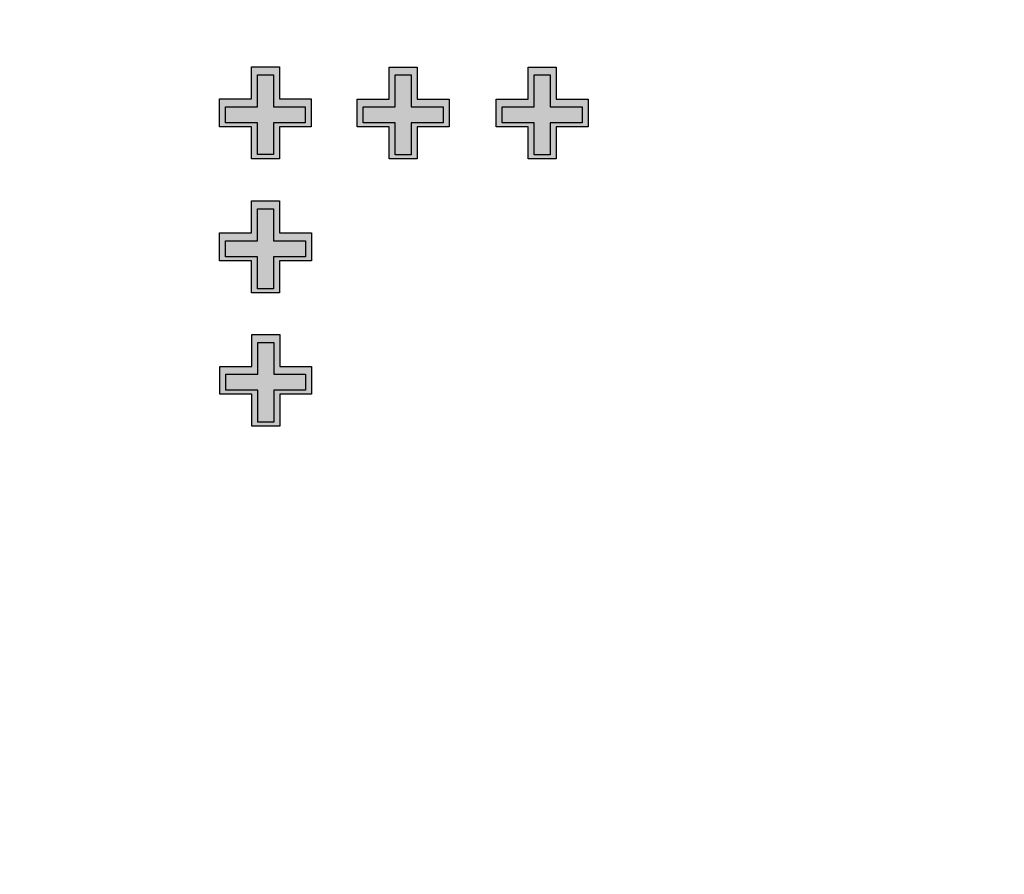
# Model space of a CAD drawing. Extents: x 123 to 642, y 86 to 197.
# Drawn here: x 376 to 381, y 164 to 168 of the extents above; entities that cross this region are included whole.
import ezdxf

# ---------------------------------------------------------------- set-up
doc = ezdxf.new("R2010")
doc.units = 13
doc.header["$MEASUREMENT"] = 0
for name, color, linetype in [('Control', 5, 'CONTINUOUS'), ('Flow 3', 3, 'CONTINUOUS'), ('Flow 4', 1, 'CONTINUOUS')]:
    doc.layers.add(name, color=color, linetype=linetype)

msp = doc.modelspace()

# ---------------------------------------------------------------- hatches: boundary and pattern name
at = {"layer": 'Control', "lineweight": 0}
h = msp.add_hatch(color=256, dxfattribs=at)
h.dxf.hatch_style = 1
edge = h.paths.add_edge_path()
edge.add_arc((370.9556000004583, 137.4350939780554), 51, 0, 360)
edge = h.paths.add_edge_path(flags=17)
edge.add_arc((370.9556000004583, 137.4350939780554), 50, 0, 360)
h = msp.add_hatch(color=256, dxfattribs=at)
h.dxf.hatch_style = 1
h.paths.add_polyline_path([(362.4240380198484, 172.3789533740676), (362.4618432838485, 172.1749744231751), (362.6891650268993, 172.3225988892113)], flags=16)
h.paths.add_polyline_path([(362.5623317296814, 172.6477353918874), (362.4448291893209, 172.4767681343954), (362.7099561955907, 172.4204136490318)], flags=16)
h.paths.add_polyline_path([(362.8501777380324, 172.7400045598202), (362.6461987869446, 172.7021992956933), (362.7938232528539, 172.4748775528376)], flags=16)
h.paths.add_polyline_path([(362.947992497716, 172.7192133904846), (362.8916380125376, 172.4540863835021), (363.1189597555885, 172.6017108495383)], flags=16)
h.paths.add_polyline_path([(362.9461019160898, 172.3702193266294), (363.211228923014, 172.3138648419684), (363.1734236591408, 172.5178437926656)], flags=16)
h.paths.add_polyline_path([(362.9253107473984, 172.2724045668089), (363.0729352133078, 172.0450828239532), (363.1904377543226, 172.2160500821479)], flags=16)
h.paths.add_polyline_path([(362.7436289304516, 172.2387318323386), (362.5163071874007, 172.0911073663024), (362.6872744451464, 171.9736048255513)], flags=16)
h.paths.add_polyline_path([(362.9890681560446, 171.9906189201473), (362.8414436901352, 172.217940663003), (362.7850892056111, 171.9528136567231)], flags=16)
h.paths.add_polyline_path([(351.7693129636061, 164.4560045907934), (351.731507699606, 164.2520256399008), (351.5041859565551, 164.399650105937)], flags=16)
h.paths.add_polyline_path([(351.631019253773, 164.7247866086133), (351.7485217941337, 164.5538193511211), (351.4833947878637, 164.4974648657576)], flags=16)
h.paths.add_polyline_path([(351.3431732454221, 164.817055776546), (351.54715219651, 164.7792505124192), (351.3995277306005, 164.5519287695635)], flags=16)
h.paths.add_polyline_path([(351.2453584857385, 164.7962646072105), (351.3017129709169, 164.5311376002279), (351.0743912278659, 164.6787620662641)], flags=16)
h.paths.add_polyline_path([(351.2472490673647, 164.4472705433552), (350.9821220604405, 164.3909160586942), (351.0199273243138, 164.5948950093914)], flags=16)
h.paths.add_polyline_path([(351.2680402360561, 164.3494557835348), (351.1204157701467, 164.1221340406791), (351.0029132291319, 164.2931012988737)], flags=16)
h.paths.add_polyline_path([(351.4497220530029, 164.3157830490644), (351.6770437960538, 164.1681585830283), (351.5060765383081, 164.0506560422772)], flags=16)
h.paths.add_polyline_path([(351.2042828274099, 164.0676701368732), (351.3519072933193, 164.2949918797289), (351.4082617778434, 164.0298648734488)], flags=16)
h.paths.add_polyline_path([(351.5907843349423, 172.3789533740677), (351.5529790709422, 172.1749744231752), (351.3256573278913, 172.3225988892114)], flags=16)
h.paths.add_polyline_path([(351.4524906251092, 172.6477353918876), (351.5699931654699, 172.4767681343955), (351.3048661591999, 172.4204136490319)], flags=16)
h.paths.add_polyline_path([(351.1646446167583, 172.7400045598203), (351.3686235678462, 172.7021992956934), (351.2209991019367, 172.4748775528377)], flags=16)
h.paths.add_polyline_path([(351.0668298570747, 172.7192133904847), (351.1231843422531, 172.4540863835022), (350.8958625992021, 172.6017108495384)], flags=16)
h.paths.add_polyline_path([(351.0687204387009, 172.3702193266296), (350.8035934317767, 172.3138648419685), (350.84139869565, 172.5178437926658)], flags=16)
h.paths.add_polyline_path([(351.0895116073923, 172.272404566809), (350.9418871414829, 172.0450828239533), (350.8243846004681, 172.216050082148)], flags=16)
h.paths.add_polyline_path([(351.2711934243391, 172.2387318323387), (351.49851516739, 172.0911073663025), (351.3275479096443, 171.9736048255515)], flags=16)
h.paths.add_polyline_path([(351.0257541987461, 171.9906189201475), (351.1733786646555, 172.2179406630031), (351.2297331491797, 171.9528136567232)], flags=16)
h.paths.add_polyline_path([(377.3777610738495, 171.8043542132773), (377.3399558098494, 171.6003752623848), (377.1126340667985, 171.747999728421)], flags=16)
h.paths.add_polyline_path([(377.2394673640164, 172.0731362310973), (377.356969904377, 171.9021689736051), (377.0918428981071, 171.8458144882416)], flags=16)
h.paths.add_polyline_path([(376.9516213556655, 172.16540539903), (377.1556003067533, 172.1276001349031), (377.0079758408439, 171.9002783920475)], flags=16)
h.paths.add_polyline_path([(376.8538065959818, 172.1446142296944), (376.9101610811603, 171.8794872227119), (376.6828393381093, 172.0271116887481)], flags=16)
h.paths.add_polyline_path([(376.855697177608, 171.7956201658392), (376.5905701706838, 171.7392656811782), (376.6283754345571, 171.9432446318754)], flags=16)
h.paths.add_polyline_path([(376.8764883462994, 171.6978054060187), (376.72886388039, 171.470483663163), (376.6113613393752, 171.6414509213577)], flags=16)
h.paths.add_polyline_path([(377.0581701632462, 171.6641326715484), (377.2854919062971, 171.5165082055122), (377.1145246485514, 171.3990056647612)], flags=16)
h.paths.add_polyline_path([(376.8127309376532, 171.4160197593572), (376.9603554035626, 171.6433415022128), (377.0167098880868, 171.3782144959328)], flags=16)
edge = h.paths.add_edge_path()
edge.add_line((385.3697894107491, 168.4620718988631), (385.3697894107491, 168.3820718988632))
edge.add_line((385.3697894107491, 168.3820718988632), (384.956244927221, 168.3820718988632))
edge.add_arc((384.956244927221, 168.5820718988631), 0.2, 225.0000000000092, 270, ccw=False)
edge.add_line((384.8148235709837, 168.4406505426258), (384.539520978275, 168.7159531353343))
edge.add_arc((384.5253788426513, 168.7018109997106), 0.02, 45.00000000000916, 90.00011143191487)
edge.add_line((384.5253788037542, 168.7218109997106), (379.4915007431707, 168.7218012095532))
edge.add_arc((379.4915007042737, 168.7418012095532), 0.02, 217.5952103868636, 270.0001114319149, ccw=False)
edge.add_line((379.4756538913661, 168.7295996309392), (377.3741615025248, 171.4589150553019))
edge.add_arc((376.9841656222032, 171.7718099471302), 0.5, -27.261838022646202, 321.2598210206272, ccw=False)
edge.add_line((377.4286268822279, 171.5427811534442), (379.4756588555249, 168.829755077112))
edge.add_arc((379.4916241518711, 168.8418012097934), 0.02, 217.0352773802552, 270.0001114319149)
edge.add_line((379.4916241907682, 168.8218012097936), (384.4678053225972, 168.8218108877387))
edge.add_arc((384.4678053614942, 168.8018108877389), 0.02, 45.00000000000921, 90.00011143191489, ccw=False)
edge.add_line((384.481947497118, 168.8159530233626), (384.7772499778548, 168.5206505426258))
edge.add_arc((384.9186713340921, 168.6620718988632), 0.2, 225.0000000000092, 270)
edge.add_line((384.9186713340921, 168.4620718988631), (385.3697894107491, 168.4620718988631))
h.paths.add_polyline_path([(385.5512763600718, 167.7662081252379), (385.5912763600719, 167.7662081252379), (385.5912763600719, 167.846208125238), (385.6712763600718, 167.846208125238), (385.6712763600718, 167.8862081252379), (385.5912763600719, 167.8862081252379), (385.5912763600719, 167.966208125238), (385.5512763600718, 167.966208125238), (385.5512763600718, 167.8862081252379), (385.4712763600719, 167.8862081252379), (385.4712763600719, 167.846208125238), (385.5512763600718, 167.846208125238)])
h.paths.add_polyline_path([(385.8962694012183, 167.8466645574991), (385.8962694012183, 167.766664557499), (385.9362694012183, 167.766664557499), (385.9362694012183, 167.8466645574991), (386.0162694012182, 167.8466645574991), (386.0162694012182, 167.886664557499), (385.9362694012183, 167.886664557499), (385.9362694012183, 167.9666645574991), (385.8962694012183, 167.9666645574991), (385.8962694012183, 167.886664557499), (385.8162694012183, 167.886664557499), (385.8162694012183, 167.8466645574991)])
h.paths.add_polyline_path([(386.2443156420621, 167.766664557499), (386.2843156420621, 167.766664557499), (386.2843156420621, 167.8466645574991), (386.3643156420621, 167.8466645574991), (386.3643156420621, 167.886664557499), (386.2843156420621, 167.886664557499), (386.2843156420621, 167.9666645574991), (386.2443156420621, 167.9666645574991), (386.2443156420621, 167.886664557499), (386.1643156420621, 167.886664557499), (386.1643156420621, 167.8466645574991), (386.2443156420621, 167.8466645574991)])
h.paths.add_polyline_path([(385.5512763600718, 168.8112795485638), (385.5912763600719, 168.8112795485638), (385.5912763600719, 168.8912795485639), (385.6712763600718, 168.8912795485639), (385.6712763600718, 168.9312795485638), (385.5912763600719, 168.9312795485638), (385.5912763600719, 169.0112795485639), (385.5512763600718, 169.0112795485639), (385.5512763600718, 168.9312795485638), (385.4712763600719, 168.9312795485638), (385.4712763600719, 168.8912795485639), (385.5512763600718, 168.8912795485639)])
h.paths.add_polyline_path([(385.8962694012183, 168.891735980825), (385.8962694012183, 168.8117359808249), (385.9362694012183, 168.8117359808249), (385.9362694012183, 168.891735980825), (386.0162694012182, 168.891735980825), (386.0162694012182, 168.9317359808249), (385.9362694012183, 168.9317359808249), (385.9362694012183, 169.011735980825), (385.8962694012183, 169.011735980825), (385.8962694012183, 168.9317359808249), (385.8162694012183, 168.9317359808249), (385.8162694012183, 168.891735980825)])
h.paths.add_polyline_path([(386.2443156420621, 168.8117359808249), (386.2843156420621, 168.8117359808249), (386.2843156420621, 168.891735980825), (386.3643156420621, 168.891735980825), (386.3643156420621, 168.9317359808249), (386.2843156420621, 168.9317359808249), (386.2843156420621, 169.011735980825), (386.2443156420621, 169.011735980825), (386.2443156420621, 168.9317359808249), (386.1643156420621, 168.9317359808249), (386.1643156420621, 168.891735980825), (386.2443156420621, 168.891735980825)])
h.paths.add_polyline_path([(376.9171486544452, 167.7849749860725), (376.9971486544453, 167.7849749860725), (376.9971486544453, 167.6249749860725), (377.1571486544452, 167.6249749860725), (377.1571486544452, 167.5449749860725), (376.9971486544453, 167.5449749860725), (376.9971486544453, 167.3849749860725), (376.9171486544452, 167.3849749860725), (376.9171486544452, 167.5449749860725), (376.7571486544452, 167.5449749860725), (376.7571486544452, 167.6249749860725), (376.9171486544452, 167.6249749860725)])
h.paths.add_polyline_path([(376.9173376811253, 166.9531989941794), (376.9173376811253, 167.1131989941794), (376.9973376811254, 167.1131989941794), (376.9973376811254, 166.9531989941794), (377.1573376811253, 166.9531989941794), (377.1573376811253, 166.8731989941794), (376.9973376811254, 166.8731989941794), (376.9973376811254, 166.7131989941794), (376.9173376811253, 166.7131989941794), (376.9173376811253, 166.8731989941794), (376.7573376811254, 166.8731989941794), (376.7573376811254, 166.9531989941794)])
h.paths.add_polyline_path([(376.918681384362, 166.4443096044348), (376.998681384362, 166.4443096044348), (376.998681384362, 166.2843096044349), (377.158681384362, 166.2843096044349), (377.158681384362, 166.2043096044348), (376.998681384362, 166.2043096044348), (376.998681384362, 166.0443096044349), (376.918681384362, 166.0443096044349), (376.918681384362, 166.2043096044348), (376.758681384362, 166.2043096044348), (376.758681384362, 166.2843096044349), (376.918681384362, 166.2843096044349)])
h.paths.add_polyline_path([(377.6071347367381, 167.6240621215505), (377.6071347367381, 167.7840621215504), (377.687134736738, 167.7840621215504), (377.687134736738, 167.6240621215505), (377.847134736738, 167.6240621215505), (377.847134736738, 167.5440621215504), (377.687134736738, 167.5440621215504), (377.687134736738, 167.3840621215504), (377.6071347367381, 167.3840621215504), (377.6071347367381, 167.5440621215504), (377.447134736738, 167.5440621215504), (377.447134736738, 167.6240621215505)])
h.paths.add_polyline_path([(378.3032272184258, 167.7840621215504), (378.3832272184258, 167.7840621215504), (378.3832272184258, 167.6240621215505), (378.5432272184257, 167.6240621215505), (378.5432272184257, 167.5440621215504), (378.3832272184258, 167.5440621215504), (378.3832272184258, 167.3840621215504), (378.3032272184258, 167.3840621215504), (378.3032272184258, 167.5440621215504), (378.1432272184257, 167.5440621215504), (378.1432272184257, 167.6240621215505), (378.3032272184258, 167.6240621215505)])
h.paths.add_polyline_path([(356.2173961029896, 167.7858878505947), (356.2973961029896, 167.7858878505947), (356.2973961029896, 167.6258878505948), (356.4573961029896, 167.6258878505948), (356.4573961029896, 167.5458878505947), (356.2973961029896, 167.5458878505947), (356.2973961029896, 167.3858878505947), (356.2173961029896, 167.3858878505947), (356.2173961029896, 167.5458878505947), (356.0573961029896, 167.5458878505947), (356.0573961029896, 167.6258878505948), (356.2173961029896, 167.6258878505948)])
h.paths.add_polyline_path([(356.2175851296697, 166.9541118587016), (356.2175851296697, 167.1141118587016), (356.2975851296698, 167.1141118587016), (356.2975851296698, 166.9541118587016), (356.4575851296697, 166.9541118587016), (356.4575851296697, 166.8741118587016), (356.2975851296698, 166.8741118587016), (356.2975851296698, 166.7141118587016), (356.2175851296697, 166.7141118587016), (356.2175851296697, 166.8741118587016), (356.0575851296697, 166.8741118587016), (356.0575851296697, 166.9541118587016)])
h.paths.add_polyline_path([(356.2189288329064, 166.4452224689569), (356.2989288329064, 166.4452224689569), (356.2989288329064, 166.285222468957), (356.4589288329064, 166.285222468957), (356.4589288329064, 166.2052224689569), (356.2989288329064, 166.2052224689569), (356.2989288329064, 166.045222468957), (356.2189288329064, 166.045222468957), (356.2189288329064, 166.2052224689569), (356.0589288329064, 166.2052224689569), (356.0589288329064, 166.285222468957), (356.2189288329064, 166.285222468957)])
h.paths.add_polyline_path([(356.9073821852825, 167.6249749860725), (356.9073821852825, 167.7849749860725), (356.9873821852824, 167.7849749860725), (356.9873821852824, 167.6249749860725), (357.1473821852824, 167.6249749860725), (357.1473821852824, 167.5449749860725), (356.9873821852824, 167.5449749860725), (356.9873821852824, 167.3849749860725), (356.9073821852825, 167.3849749860725), (356.9073821852825, 167.5449749860725), (356.7473821852824, 167.5449749860725), (356.7473821852824, 167.6249749860725)])
h.paths.add_polyline_path([(357.6034746669702, 167.7849749860725), (357.6834746669701, 167.7849749860725), (357.6834746669701, 167.6249749860725), (357.8434746669701, 167.6249749860725), (357.8434746669701, 167.5449749860725), (357.6834746669701, 167.5449749860725), (357.6834746669701, 167.3849749860725), (357.6034746669702, 167.3849749860725), (357.6034746669702, 167.5449749860725), (357.4434746669701, 167.5449749860725), (357.4434746669701, 167.6249749860725), (357.6034746669702, 167.6249749860725)])
h.paths.add_polyline_path([(376.9171486544452, 168.9877486852709), (376.9971486544453, 168.9877486852709), (376.9971486544453, 169.1477486852708), (377.1571486544452, 169.1477486852708), (377.1571486544452, 169.2277486852709), (376.9971486544453, 169.2277486852709), (376.9971486544453, 169.3877486852709), (376.9171486544452, 169.3877486852709), (376.9171486544452, 169.2277486852709), (376.7571486544452, 169.2277486852709), (376.7571486544452, 169.1477486852708), (376.9171486544452, 169.1477486852708)], flags=17)
h.paths.add_polyline_path([(376.9173376811253, 169.819524677164), (376.9173376811253, 169.659524677164), (376.9973376811254, 169.659524677164), (376.9973376811254, 169.819524677164), (377.1573376811253, 169.819524677164), (377.1573376811253, 169.899524677164), (376.9973376811254, 169.899524677164), (376.9973376811254, 170.059524677164), (376.9173376811253, 170.059524677164), (376.9173376811253, 169.899524677164), (376.7573376811254, 169.899524677164), (376.7573376811254, 169.819524677164)], flags=17)
h.paths.add_polyline_path([(376.918681384362, 170.3284140669087), (376.998681384362, 170.3284140669087), (376.998681384362, 170.4884140669086), (377.158681384362, 170.4884140669086), (377.158681384362, 170.5684140669087), (376.998681384362, 170.5684140669087), (376.998681384362, 170.7284140669086), (376.918681384362, 170.7284140669086), (376.918681384362, 170.5684140669087), (376.758681384362, 170.5684140669087), (376.758681384362, 170.4884140669086), (376.918681384362, 170.4884140669086)], flags=17)
h.paths.add_polyline_path([(377.6071347367381, 169.148661549793), (377.6071347367381, 168.9886615497931), (377.687134736738, 168.9886615497931), (377.687134736738, 169.148661549793), (377.847134736738, 169.148661549793), (377.847134736738, 169.2286615497931), (377.687134736738, 169.2286615497931), (377.687134736738, 169.3886615497931), (377.6071347367381, 169.3886615497931), (377.6071347367381, 169.2286615497931), (377.447134736738, 169.2286615497931), (377.447134736738, 169.148661549793)], flags=17)
h.paths.add_polyline_path([(378.3032272184258, 168.9886615497931), (378.3832272184258, 168.9886615497931), (378.3832272184258, 169.148661549793), (378.5432272184257, 169.148661549793), (378.5432272184257, 169.2286615497931), (378.3832272184258, 169.2286615497931), (378.3832272184258, 169.3886615497931), (378.3032272184258, 169.3886615497931), (378.3032272184258, 169.2286615497931), (378.1432272184257, 169.2286615497931), (378.1432272184257, 169.148661549793), (378.3032272184258, 169.148661549793)], flags=17)
edge = h.paths.add_edge_path()
edge.add_line((358.9488476080384, 168.4120718313953), (358.507426251801, 168.4120718313953))
edge.add_line((358.507426251801, 168.4120718313953), (358.4074262518011, 168.4120718313953))
edge.add_line((358.4074262518011, 168.4120718313953), (358.4074262518011, 168.5120718313953))
edge.add_line((358.4074262518011, 168.5120718313953), (358.9074262518011, 168.5120718313953))
edge.add_line((358.9074262518011, 168.5120718313953), (362.4281861417622, 172.0328317213564))
edge.add_arc((362.8176334714946, 172.3464091079203), 0.4999999999999974, -129.68083196017818, 218.8405174194266, ccw=False)
edge.add_line((362.4983782801505, 171.9616025035074), (358.9488476080384, 168.4120718313953))
edge = h.paths.add_edge_path()
edge.add_line((355.8073961029896, 168.3520718313953), (355.2659747467522, 168.3520718313953))
edge.add_line((355.2659747467522, 168.3520718313953), (351.7095732886903, 164.7956703733334))
edge.add_arc((351.3757175119599, 164.4234603246462), 0.5000000000000152, 48.10931384043062, 396.6187739596345)
edge.add_line((351.7770285462783, 164.7217042746842), (355.3073961029896, 168.2520718313954))
edge.add_line((355.3073961029896, 168.2520718313954), (355.8073961029896, 168.2520718313954))
edge.add_line((355.8073961029896, 168.2520718313954), (355.8073961029896, 168.3520718313953))
edge = h.paths.add_edge_path()
edge.add_line((355.0659747467523, 168.4120718313953), (355.5073961029897, 168.4120718313953))
edge.add_line((355.5073961029897, 168.4120718313953), (355.6073961029896, 168.4120718313953))
edge.add_line((355.6073961029896, 168.4120718313953), (355.6073961029896, 168.5120718313953))
edge.add_line((355.6073961029896, 168.5120718313953), (355.1073961029896, 168.5120718313953))
edge.add_line((355.1073961029896, 168.5120718313953), (351.5866362130284, 172.0328317213565))
edge.add_arc((351.1971888832961, 172.3464091079204), 0.4999999999999974, 321.1594825805731, 669.6808319601782)
edge.add_line((351.5164440746402, 171.9616025035075), (355.0659747467523, 168.4120718313953))
h.paths.add_polyline_path([(356.2173961029896, 168.9868358338537), (356.2973961029896, 168.9868358338537), (356.2973961029896, 169.1468358338537), (356.4573961029896, 169.1468358338537), (356.4573961029896, 169.2268358338537), (356.2973961029896, 169.2268358338537), (356.2973961029896, 169.3868358338537), (356.2173961029896, 169.3868358338537), (356.2173961029896, 169.2268358338537), (356.0573961029896, 169.2268358338537), (356.0573961029896, 169.1468358338537), (356.2173961029896, 169.1468358338537)])
h.paths.add_polyline_path([(356.2175851296697, 169.8186118257468), (356.2175851296697, 169.6586118257468), (356.2975851296698, 169.6586118257468), (356.2975851296698, 169.8186118257468), (356.4575851296697, 169.8186118257468), (356.4575851296697, 169.8986118257468), (356.2975851296698, 169.8986118257468), (356.2975851296698, 170.0586118257468), (356.2175851296697, 170.0586118257468), (356.2175851296697, 169.8986118257468), (356.0575851296697, 169.8986118257468), (356.0575851296697, 169.8186118257468)])
h.paths.add_polyline_path([(356.2189288329064, 170.3275012154914), (356.2989288329064, 170.3275012154914), (356.2989288329064, 170.4875012154914), (356.4589288329064, 170.4875012154914), (356.4589288329064, 170.5675012154914), (356.2989288329064, 170.5675012154914), (356.2989288329064, 170.7275012154915), (356.2189288329064, 170.7275012154915), (356.2189288329064, 170.5675012154914), (356.0589288329064, 170.5675012154914), (356.0589288329064, 170.4875012154914), (356.2189288329064, 170.4875012154914)])
h.paths.add_polyline_path([(356.9073821852825, 169.1477486983759), (356.9073821852825, 168.9877486983758), (356.9873821852824, 168.9877486983758), (356.9873821852824, 169.1477486983759), (357.1473821852824, 169.1477486983759), (357.1473821852824, 169.2277486983758), (356.9873821852824, 169.2277486983758), (356.9873821852824, 169.3877486983759), (356.9073821852825, 169.3877486983759), (356.9073821852825, 169.2277486983758), (356.7473821852824, 169.2277486983758), (356.7473821852824, 169.1477486983759)])
h.paths.add_polyline_path([(357.6034746669702, 168.9877486983758), (357.6834746669701, 168.9877486983758), (357.6834746669701, 169.1477486983759), (357.8434746669701, 169.1477486983759), (357.8434746669701, 169.2277486983758), (357.6834746669701, 169.2277486983758), (357.6834746669701, 169.3877486983759), (357.6034746669702, 169.3877486983759), (357.6034746669702, 169.2277486983758), (357.4434746669701, 169.2277486983758), (357.4434746669701, 169.1477486983759), (357.6034746669702, 169.1477486983759)])
at = {"layer": 'Flow 3', "lineweight": 0}
h = msp.add_hatch(color=256, dxfattribs=at)
h.dxf.hatch_style = 1
h.paths.add_polyline_path([(356.0481099613773, 162.8333148547656), (356.0103046973773, 163.0372938056581), (355.7829829543264, 162.8896693396219)], flags=16)
h.paths.add_polyline_path([(355.9098162515443, 162.5645328369458), (356.0273187919049, 162.7355000944378), (355.762191785635, 162.7918545798015)], flags=16)
h.paths.add_polyline_path([(355.6219702431933, 162.472263669013), (355.8259491942812, 162.5100689331399), (355.6783247283718, 162.7373906759956)], flags=16)
h.paths.add_polyline_path([(355.5241554835097, 162.4930548383486), (355.5805099686881, 162.7581818453311), (355.3531882256372, 162.610557379295)], flags=16)
h.paths.add_polyline_path([(355.5260460651359, 162.8420489022038), (355.2609190582117, 162.8984033868649), (355.298724322085, 162.6944244361677)], flags=16)
h.paths.add_polyline_path([(355.5468372338273, 162.9398636620243), (355.3992127679179, 163.16718540488), (355.2817102269031, 162.9962181466854)], flags=16)
h.paths.add_polyline_path([(355.7285190507741, 162.9735363964946), (355.955840793825, 163.1211608625308), (355.7848735360793, 163.2386634032819)], flags=16)
h.paths.add_polyline_path([(355.4830798251811, 163.2216493086859), (355.6307042910905, 162.9943275658302), (355.6870587756147, 163.2594545721101)], flags=16)
h.paths.add_polyline_path([(355.8481099613774, 173.9603568129417), (355.8103046973773, 173.7563778620491), (355.5829829543264, 173.9040023280853)], flags=16)
h.paths.add_polyline_path([(355.7098162515443, 174.2291388307616), (355.827318791905, 174.0581715732694), (355.562191785635, 174.0018170879059)], flags=16)
h.paths.add_polyline_path([(355.4219702431934, 174.3214079986943), (355.6259491942812, 174.2836027345675), (355.4783247283718, 174.0562809917118)], flags=16)
h.paths.add_polyline_path([(355.3241554835098, 174.3006168293588), (355.3805099686882, 174.0354898223762), (355.1531882256372, 174.1831142884124)], flags=16)
h.paths.add_polyline_path([(355.326046065136, 173.9516227655035), (355.0609190582118, 173.8952682808425), (355.0987243220851, 174.0992472315397)], flags=16)
h.paths.add_polyline_path([(355.3468372338274, 173.8338080056831), (355.199212767918, 173.6064862628274), (355.0817102269032, 173.7774535210219)], flags=16)
h.paths.add_polyline_path([(355.5285190507742, 173.8001352712128), (355.7558407938251, 173.6525108051766), (355.5848735360794, 173.5350082644254)], flags=16)
h.paths.add_polyline_path([(355.2830798251812, 173.5520223590215), (355.4307042910906, 173.7793441018772), (355.4870587756147, 173.5142170955971)], flags=16)
edge = h.paths.add_edge_path()
edge.add_line((355.4073960505875, 168.3868358338536), (355.5073961029896, 168.3868358338536))
edge.add_line((355.5073961029896, 168.3868358338536), (355.5073961029896, 173.4106168739509))
edge.add_arc((355.4545145097312, 173.9078125467945), 0.4999999999999896, 276.071138771159, 624.5926046169873)
edge.add_line((355.4073961029895, 173.4100376420974), (355.4073960505875, 168.3868358338536))
edge = h.paths.add_edge_path()
edge.add_line((355.6073961029896, 168.3868358338536), (355.7073961029895, 168.3868358338536))
edge.add_line((355.7073961029895, 168.3868358338536), (355.7073961029895, 163.3630547937565))
edge.add_arc((355.6545145097311, 162.8658591209129), 0.4999999999999896, -264.5926046169873, 83.92886122884101, ccw=False)
edge.add_line((355.6073961029895, 163.3636340256099), (355.6073961029896, 168.3868358338536))
h.paths.add_polyline_path([(378.2732272184259, 167.6635901264672), (378.2732272184259, 167.8235901264671), (378.4132272184258, 167.8235901264671), (378.4132272184258, 167.6635901264672), (378.5732272184258, 167.6635901264672), (378.5732272184258, 167.5235901264672), (378.4132272184258, 167.5235901264672), (378.4132272184258, 167.3635901264671), (378.2732272184259, 167.3635901264671), (378.2732272184259, 167.5235901264672), (378.1132272184258, 167.5235901264672), (378.1132272184258, 167.6635901264672)])
h.paths.add_polyline_path([(377.5771347367381, 167.6635901264672), (377.5771347367381, 167.8235901264671), (377.7171347367381, 167.8235901264671), (377.7171347367381, 167.6635901264672), (377.8771347367381, 167.6635901264672), (377.8771347367381, 167.5235901264672), (377.7171347367381, 167.5235901264672), (377.7171347367381, 167.3635901264671), (377.5771347367381, 167.3635901264671), (377.5771347367381, 167.5235901264672), (377.417134736738, 167.5235901264672), (377.417134736738, 167.6635901264672)])
h.paths.add_polyline_path([(376.888681384362, 166.3238376093516), (376.888681384362, 166.4838376093516), (377.028681384362, 166.4838376093516), (377.028681384362, 166.3238376093516), (377.188681384362, 166.3238376093516), (377.188681384362, 166.1838376093516), (377.028681384362, 166.1838376093516), (377.028681384362, 166.0238376093515), (376.888681384362, 166.0238376093515), (376.888681384362, 166.1838376093516), (376.7286813843621, 166.1838376093516), (376.7286813843621, 166.3238376093516)])
h.paths.add_polyline_path([(376.8873376811254, 166.9927269990961), (376.8873376811254, 167.1527269990961), (377.0273376811253, 167.1527269990961), (377.0273376811253, 166.9927269990961), (377.1873376811253, 166.9927269990961), (377.1873376811253, 166.8527269990961), (377.0273376811253, 166.8527269990961), (377.0273376811253, 166.6927269990962), (376.8873376811254, 166.6927269990962), (376.8873376811254, 166.8527269990961), (376.7273376811254, 166.8527269990961), (376.7273376811254, 166.9927269990961)])
h.paths.add_polyline_path([(376.8871486544452, 167.6645029909893), (376.8871486544452, 167.8245029909892), (377.0271486544452, 167.8245029909892), (377.0271486544452, 167.6645029909893), (377.1871486544452, 167.6645029909893), (377.1871486544452, 167.5245029909893), (377.0271486544452, 167.5245029909893), (377.0271486544452, 167.3645029909893), (376.8871486544452, 167.3645029909893), (376.8871486544452, 167.5245029909893), (376.7271486544453, 167.5245029909893), (376.7271486544453, 167.6645029909893)])
h.paths.add_polyline_path([(357.5734746669702, 167.6645029909893), (357.5734746669702, 167.8245029909892), (357.7134746669702, 167.8245029909892), (357.7134746669702, 167.6645029909893), (357.8734746669702, 167.6645029909893), (357.8734746669702, 167.5245029909893), (357.7134746669702, 167.5245029909893), (357.7134746669702, 167.3645029909893), (357.5734746669702, 167.3645029909893), (357.5734746669702, 167.5245029909893), (357.4134746669702, 167.5245029909893), (357.4134746669702, 167.6645029909893)])
h.paths.add_polyline_path([(356.8773821852825, 167.6645029909893), (356.8773821852825, 167.8245029909892), (357.0173821852825, 167.8245029909892), (357.0173821852825, 167.6645029909893), (357.1773821852825, 167.6645029909893), (357.1773821852825, 167.5245029909893), (357.0173821852825, 167.5245029909893), (357.0173821852825, 167.3645029909893), (356.8773821852825, 167.3645029909893), (356.8773821852825, 167.5245029909893), (356.7173821852824, 167.5245029909893), (356.7173821852824, 167.6645029909893)])
h.paths.add_polyline_path([(356.1889288329064, 166.3247504738737), (356.1889288329064, 166.4847504738736), (356.3289288329064, 166.4847504738736), (356.3289288329064, 166.3247504738737), (356.4889288329064, 166.3247504738737), (356.4889288329064, 166.1847504738737), (356.3289288329064, 166.1847504738737), (356.3289288329064, 166.0247504738737), (356.1889288329064, 166.0247504738737), (356.1889288329064, 166.1847504738737), (356.0289288329064, 166.1847504738737), (356.0289288329064, 166.3247504738737)])
h.paths.add_polyline_path([(356.1875851296697, 166.9936398636183), (356.1875851296697, 167.1536398636183), (356.3275851296697, 167.1536398636183), (356.3275851296697, 166.9936398636183), (356.4875851296697, 166.9936398636183), (356.4875851296697, 166.8536398636184), (356.3275851296697, 166.8536398636184), (356.3275851296697, 166.6936398636183), (356.1875851296697, 166.6936398636183), (356.1875851296697, 166.8536398636184), (356.0275851296698, 166.8536398636184), (356.0275851296698, 166.9936398636183)])
h.paths.add_polyline_path([(356.1873961029896, 167.6654158555115), (356.1873961029896, 167.8254158555114), (356.3273961029896, 167.8254158555114), (356.3273961029896, 167.6654158555115), (356.4873961029896, 167.6654158555115), (356.4873961029896, 167.5254158555115), (356.3273961029896, 167.5254158555115), (356.3273961029896, 167.3654158555114), (356.1873961029896, 167.3654158555114), (356.1873961029896, 167.5254158555115), (356.0273961029897, 167.5254158555115), (356.0273961029897, 167.6654158555115)])
h.paths.add_polyline_path([(378.2732272184259, 169.118661549793), (378.2732272184259, 168.9586615497931), (378.4132272184258, 168.9586615497931), (378.4132272184258, 169.118661549793), (378.5732272184258, 169.118661549793), (378.5732272184258, 169.258661549793), (378.4132272184258, 169.258661549793), (378.4132272184258, 169.418661549793), (378.2732272184259, 169.418661549793), (378.2732272184259, 169.258661549793), (378.1132272184258, 169.258661549793), (378.1132272184258, 169.118661549793)])
h.paths.add_polyline_path([(377.5771347367381, 169.118661549793), (377.5771347367381, 168.9586615497931), (377.7171347367381, 168.9586615497931), (377.7171347367381, 169.118661549793), (377.8771347367381, 169.118661549793), (377.8771347367381, 169.258661549793), (377.7171347367381, 169.258661549793), (377.7171347367381, 169.418661549793), (377.5771347367381, 169.418661549793), (377.5771347367381, 169.258661549793), (377.417134736738, 169.258661549793), (377.417134736738, 169.118661549793)])
h.paths.add_polyline_path([(376.888681384362, 170.4584140669086), (376.888681384362, 170.2984140669087), (377.028681384362, 170.2984140669087), (377.028681384362, 170.4584140669086), (377.188681384362, 170.4584140669086), (377.188681384362, 170.5984140669086), (377.028681384362, 170.5984140669086), (377.028681384362, 170.7584140669086), (376.888681384362, 170.7584140669086), (376.888681384362, 170.5984140669086), (376.7286813843621, 170.5984140669086), (376.7286813843621, 170.4584140669086)])
h.paths.add_polyline_path([(376.8873376811254, 169.789524677164), (376.8873376811254, 169.629524677164), (377.0273376811253, 169.629524677164), (377.0273376811253, 169.789524677164), (377.1873376811253, 169.789524677164), (377.1873376811253, 169.929524677164), (377.0273376811253, 169.929524677164), (377.0273376811253, 170.089524677164), (376.8873376811254, 170.089524677164), (376.8873376811254, 169.929524677164), (376.7273376811254, 169.929524677164), (376.7273376811254, 169.789524677164)])
h.paths.add_polyline_path([(376.8871486544452, 169.1177486852708), (376.8871486544452, 168.9577486852709), (377.0271486544452, 168.9577486852709), (377.0271486544452, 169.1177486852708), (377.1871486544452, 169.1177486852708), (377.1871486544452, 169.2577486852708), (377.0271486544452, 169.2577486852708), (377.0271486544452, 169.4177486852709), (376.8871486544452, 169.4177486852709), (376.8871486544452, 169.2577486852708), (376.7271486544453, 169.2577486852708), (376.7271486544453, 169.1177486852708)])
h.paths.add_polyline_path([(357.5734746669702, 169.1177486983759), (357.5734746669702, 168.9577486983758), (357.7134746669702, 168.9577486983758), (357.7134746669702, 169.1177486983759), (357.8734746669702, 169.1177486983759), (357.8734746669702, 169.2577486983758), (357.7134746669702, 169.2577486983758), (357.7134746669702, 169.4177486983758), (357.5734746669702, 169.4177486983758), (357.5734746669702, 169.2577486983758), (357.4134746669702, 169.2577486983758), (357.4134746669702, 169.1177486983759)])
h.paths.add_polyline_path([(356.8773821852825, 169.1177486983759), (356.8773821852825, 168.9577486983758), (357.0173821852825, 168.9577486983758), (357.0173821852825, 169.1177486983759), (357.1773821852825, 169.1177486983759), (357.1773821852825, 169.2577486983758), (357.0173821852825, 169.2577486983758), (357.0173821852825, 169.4177486983758), (356.8773821852825, 169.4177486983758), (356.8773821852825, 169.2577486983758), (356.7173821852824, 169.2577486983758), (356.7173821852824, 169.1177486983759)])
h.paths.add_polyline_path([(356.1889288329064, 170.4575012154914), (356.1889288329064, 170.2975012154914), (356.3289288329064, 170.2975012154914), (356.3289288329064, 170.4575012154914), (356.4889288329064, 170.4575012154914), (356.4889288329064, 170.5975012154914), (356.3289288329064, 170.5975012154914), (356.3289288329064, 170.7575012154914), (356.1889288329064, 170.7575012154914), (356.1889288329064, 170.5975012154914), (356.0289288329064, 170.5975012154914), (356.0289288329064, 170.4575012154914)])
h.paths.add_polyline_path([(356.1875851296697, 169.7886118257468), (356.1875851296697, 169.6286118257468), (356.3275851296697, 169.6286118257468), (356.3275851296697, 169.7886118257468), (356.4875851296697, 169.7886118257468), (356.4875851296697, 169.9286118257468), (356.3275851296697, 169.9286118257468), (356.3275851296697, 170.0886118257467), (356.1875851296697, 170.0886118257467), (356.1875851296697, 169.9286118257468), (356.0275851296698, 169.9286118257468), (356.0275851296698, 169.7886118257468)])
h.paths.add_polyline_path([(356.1873961029896, 169.1168358338537), (356.1873961029896, 168.9568358338537), (356.3273961029896, 168.9568358338537), (356.3273961029896, 169.1168358338537), (356.4873961029896, 169.1168358338537), (356.4873961029896, 169.2568358338536), (356.3273961029896, 169.2568358338536), (356.3273961029896, 169.4168358338536), (356.1873961029896, 169.4168358338536), (356.1873961029896, 169.2568358338536), (356.0273961029897, 169.2568358338536), (356.0273961029897, 169.1168358338537)])
edge = h.paths.add_edge_path(flags=17)
edge.add_line((355.4073960509005, 168.3868358338536), (355.5073961029896, 168.3868358338536))
at = {"layer": 'Flow 4', "lineweight": 0}
h = msp.add_hatch(color=256, dxfattribs=at)
h.dxf.hatch_style = 1
h.paths.add_polyline_path([(381.6906844459689, 166.780297126155), (381.652879181969, 166.5763181752625), (381.425557438918, 166.7239426412987)], flags=16)
h.paths.add_polyline_path([(381.552390736136, 167.0490791439748), (381.6698932764965, 166.8781118864828), (381.4047662702266, 166.8217574011192)], flags=16)
h.paths.add_polyline_path([(381.2645447277851, 167.1413483119076), (381.4685236788728, 167.1035430477807), (381.3208992129634, 166.876221304925)], flags=16)
h.paths.add_polyline_path([(381.1667299681014, 167.120557142572), (381.2230844532797, 166.8554301355895), (380.9957627102289, 167.0030546016256)], flags=16)
h.paths.add_polyline_path([(381.1686205497275, 166.7715630787168), (380.9034935428034, 166.7152085940558), (380.9412988066766, 166.919187544753)], flags=16)
h.paths.add_polyline_path([(381.1894117184189, 166.6737483188963), (381.0417872525096, 166.4464265760406), (380.9242847114948, 166.6173938342353)], flags=16)
h.paths.add_polyline_path([(381.3710935353657, 166.640075584426), (381.5984152784167, 166.4924511183898), (381.4274480206709, 166.3749485776387)], flags=16)
h.paths.add_polyline_path([(381.1256543097728, 166.3919626722347), (381.2732787756821, 166.6192844150904), (381.3296332602063, 166.3541574088105)], flags=16)
h.paths.add_polyline_path([(350.3151502028679, 168.4236701108299), (350.2773449388678, 168.2196911599374), (350.0500231958169, 168.3673156259736)], flags=16)
h.paths.add_polyline_path([(350.1768564930348, 168.6924521286497), (350.2943590333955, 168.5214848711577), (350.0292320271255, 168.4651303857941)], flags=16)
h.paths.add_polyline_path([(349.8890104846839, 168.7847212965825), (350.0929894357718, 168.7469160324556), (349.9453649698623, 168.5195942895999)], flags=16)
h.paths.add_polyline_path([(349.7911957250003, 168.7639301272469), (349.8475502101787, 168.4988031202644), (349.6202284671277, 168.6464275863005)], flags=16)
h.paths.add_polyline_path([(349.7930863066265, 168.4149360633917), (349.5279592997023, 168.3585815787307), (349.5657645635756, 168.5625605294279)], flags=16)
h.paths.add_polyline_path([(349.8138774753179, 168.3171213035712), (349.6662530094085, 168.0897995607155), (349.5487504683937, 168.2607668189102)], flags=16)
h.paths.add_polyline_path([(349.9955592922647, 168.2834485691009), (350.2228810353156, 168.1358241030647), (350.0519137775699, 168.0183215623136)], flags=16)
h.paths.add_polyline_path([(349.7501200666717, 168.0353356569096), (349.8977445325811, 168.2626573997653), (349.9540990171052, 167.9975303934854)], flags=16)
edge = h.paths.add_edge_path()
edge.add_line((385.2079644240997, 168.4223088053834), (385.1781078524348, 168.4223088053834))
edge.add_line((385.1781078524348, 168.4223088053834), (382.0799644240998, 168.4223088053834))
edge.add_line((382.0799644240997, 168.4223088053834), (381.986663405704, 168.4473087379155))
edge.add_line((381.986663405704, 168.4473087379155), (371.8149984683708, 168.4422671008415))
edge.add_line((371.8149984683708, 168.4422671008415), (360.4360587024934, 168.434494618337))
edge.add_line((360.4360587024933, 168.434494618337), (360.0573962050813, 168.5368358338536))
edge.add_line((360.0573962050813, 168.5368358338536), (359.6873962050813, 168.5368358338536))
edge.add_line((359.6873962050813, 168.5368358338536), (359.3173962050813, 168.4368358338537))
edge.add_line((359.3173962050813, 168.4368358338537), (355.5073961029896, 168.4368358338537))
edge.add_line((355.5073961029896, 168.4368358338537), (355.4823961029896, 168.4368358338537))
edge.add_line((355.4823961029896, 168.4368358338537), (355.4323961029896, 168.4368358338537))
edge.add_line((355.4323961029896, 168.4368358338537), (355.4073961029895, 168.4368358338537))
edge.add_line((355.4073960509005, 168.4368358338537), (350.4194609120783, 168.4368358338537))
edge.add_arc((349.9215547512217, 168.3911258446826), 0.4999999999999882, 5.245302666116704, 353.7665334873525)
edge.add_line((350.4185986071582, 168.3368358338538), (359.3173962050813, 168.3368358338537))
edge.add_line((359.3173962050813, 168.3368358338537), (359.6873962050813, 168.2368358338537))
edge.add_line((359.6873962050813, 168.2368358338537), (360.0573962050813, 168.2368358338537))
edge.add_line((360.0573962050813, 168.2368358338537), (360.4186898106174, 168.3344827542688))
edge.add_line((360.4186898106174, 168.3344827542688), (371.8149984683708, 168.3422671009708))
edge.add_line((371.8149984683708, 168.3422671009708), (381.986662902117, 168.3473087379156))
edge.add_line((381.986662902117, 168.3473087379156), (382.0799644240997, 168.3723088053833))
edge.add_line((382.0799644240997, 168.3723088053833), (385.2079644240996, 168.3723088053833))
edge.add_arc((385.2079644240996, 168.2723088053834), 0.09999999999998366, -76.00240275996401, 90, ccw=False)
edge.add_arc((385.4740337495939, 167.2049723476388), 0.9999999999999747, 103.9975972400226, 110.0000000000449)
edge.add_line((385.1320136062674, 168.1446649684243), (381.7665763395686, 166.9197459780503))
edge.add_arc((381.2970889943227, 166.7477528600077), 0.4999999999999856, 20.11992413468525, 374.3813450764233)
edge.add_line((381.7814210346669, 166.8719401165845), (385.1491146134337, 168.097680337385))
edge.add_line((385.1491146134337, 168.097680337385), (385.2493939926276, 168.1281436540756))
edge.add_arc((385.2079644240996, 168.2723088053834), 0.1499999999999843, 286.0333676115314, 449.999999999974)
edge = h.paths.add_edge_path(flags=17)
edge.add_line((363.0814254638614, 168.436301558816), (363.1744992197114, 168.3363651336015))
edge.add_line((358.6073961550786, 168.4368358739194), (359.2988279487272, 168.4368358739194))
edge.add_line((355.5073961029896, 168.4368358338537), (358.5073961029896, 168.4368358338537))
edge.add_line((355.6873961029895, 168.3368358338537), (355.7073961029895, 168.3368358338537))
edge.add_line((355.6323961029894, 168.3368358338537), (355.6823961029895, 168.3368358338537))
edge.add_line((355.7073961029895, 168.3368358338537), (355.6823961029895, 168.3368358338537))
edge.add_line((355.6073961029895, 168.3368358338537), (355.6323961029894, 168.3368358338537))

# ---------------------------------------------------------------- linework, layer by layer
at = {"layer": 'Control'}
for p, q in [((376.9171486544452, 167.6249749860725), (376.9171486544452, 167.7849749860725)), ((376.9171486544452, 167.7849749860725), (376.9971486544453, 167.7849749860725)), ((376.9971486544453, 167.7849749860725), (376.9971486544453, 167.6249749860725)), ((377.6071347367381, 167.7840621215504), (377.687134736738, 167.7840621215504)), ((377.6071347367381, 167.6240621215505), (377.6071347367381, 167.7840621215504)), ((377.687134736738, 167.7840621215504), (377.687134736738, 167.6240621215505)), ((378.3032272184258, 167.6240621215505), (378.3032272184258, 167.7840621215504)), ((378.3032272184258, 167.7840621215504), (378.3832272184258, 167.7840621215504)), ((378.3832272184258, 167.7840621215504), (378.3832272184258, 167.6240621215505)), ((376.7571486544452, 167.6249749860725), (376.9171486544452, 167.6249749860725)), ((376.7571486544452, 167.5449749860725), (376.7571486544452, 167.6249749860725)), ((376.9971486544453, 167.6249749860725), (377.1571486544452, 167.6249749860725)), ((377.1571486544452, 167.6249749860725), (377.1571486544452, 167.5449749860725)), ((377.447134736738, 167.5440621215504), (377.447134736738, 167.6240621215505)), ((377.447134736738, 167.6240621215505), (377.6071347367381, 167.6240621215505)), ((377.687134736738, 167.6240621215505), (377.847134736738, 167.6240621215505)), ((377.847134736738, 167.6240621215505), (377.847134736738, 167.5440621215504)), ((378.1432272184257, 167.6240621215505), (378.3032272184258, 167.6240621215505)), ((378.1432272184257, 167.5440621215504), (378.1432272184257, 167.6240621215505)), ((378.3832272184258, 167.6240621215505), (378.5432272184257, 167.6240621215505)), ((378.5432272184257, 167.6240621215505), (378.5432272184257, 167.5440621215504)), ((376.9171486544452, 167.5449749860725), (376.7571486544452, 167.5449749860725)), ((376.9171486544452, 167.3849749860725), (376.9171486544452, 167.5449749860725)), ((376.9971486544453, 167.5449749860725), (376.9971486544453, 167.3849749860725)), ((377.1571486544452, 167.5449749860725), (376.9971486544453, 167.5449749860725)), ((377.6071347367381, 167.5440621215504), (377.447134736738, 167.5440621215504)), ((377.6071347367381, 167.3840621215504), (377.6071347367381, 167.5440621215504)), ((377.847134736738, 167.5440621215504), (377.687134736738, 167.5440621215504)), ((377.687134736738, 167.5440621215504), (377.687134736738, 167.3840621215504)), ((378.3032272184258, 167.5440621215504), (378.1432272184257, 167.5440621215504)), ((378.3032272184258, 167.3840621215504), (378.3032272184258, 167.5440621215504)), ((378.3832272184258, 167.5440621215504), (378.3832272184258, 167.3840621215504)), ((378.5432272184257, 167.5440621215504), (378.3832272184258, 167.5440621215504)), ((376.9971486544453, 167.3849749860725), (376.9171486544452, 167.3849749860725)), ((377.687134736738, 167.3840621215504), (377.6071347367381, 167.3840621215504)), ((378.3832272184258, 167.3840621215504), (378.3032272184258, 167.3840621215504)), ((376.9173376811253, 167.1131989941794), (376.9973376811254, 167.1131989941794)), ((376.9173376811253, 166.9531989941794), (376.9173376811253, 167.1131989941794)), ((376.9973376811254, 167.1131989941794), (376.9973376811254, 166.9531989941794)), ((376.7573376811254, 166.8731989941794), (376.7573376811254, 166.9531989941794)), ((376.7573376811254, 166.9531989941794), (376.9173376811253, 166.9531989941794)), ((376.9973376811254, 166.9531989941794), (377.1573376811253, 166.9531989941794)), ((377.1573376811253, 166.9531989941794), (377.1573376811253, 166.8731989941794)), ((376.9173376811253, 166.8731989941794), (376.7573376811254, 166.8731989941794)), ((376.9173376811253, 166.7131989941794), (376.9173376811253, 166.8731989941794)), ((377.1573376811253, 166.8731989941794), (376.9973376811254, 166.8731989941794)), ((376.9973376811254, 166.8731989941794), (376.9973376811254, 166.7131989941794)), ((376.9973376811254, 166.7131989941794), (376.9173376811253, 166.7131989941794)), ((376.918681384362, 166.2843096044349), (376.918681384362, 166.4443096044348)), ((376.918681384362, 166.4443096044348), (376.998681384362, 166.4443096044348)), ((376.998681384362, 166.4443096044348), (376.998681384362, 166.2843096044349)), ((376.758681384362, 166.2843096044349), (376.918681384362, 166.2843096044349)), ((376.758681384362, 166.2043096044348), (376.758681384362, 166.2843096044349)), ((376.998681384362, 166.2843096044349), (377.158681384362, 166.2843096044349)), ((377.158681384362, 166.2843096044349), (377.158681384362, 166.2043096044348)), ((376.918681384362, 166.2043096044348), (376.758681384362, 166.2043096044348)), ((376.918681384362, 166.0443096044349), (376.918681384362, 166.2043096044348)), ((376.998681384362, 166.2043096044348), (376.998681384362, 166.0443096044349)), ((377.158681384362, 166.2043096044348), (376.998681384362, 166.2043096044348)), ((376.998681384362, 166.0443096044349), (376.918681384362, 166.0443096044349))]:
    msp.add_line(p, q, dxfattribs=at)
at = {"layer": 'Control', "lineweight": 0}
for radius in [51, 50]:
    msp.add_circle((370.9556000004583, 137.4350939780554), radius, dxfattribs=at)
at = {"layer": 'Flow 3'}
for p, q in [((376.8871486544452, 167.8245029909892), (377.0271486544452, 167.8245029909892)), ((376.8871486544452, 167.6645029909893), (376.8871486544452, 167.8245029909892)), ((377.0271486544452, 167.8245029909892), (377.0271486544452, 167.6645029909893)), ((377.5771347367381, 167.8235901264671), (377.7171347367381, 167.8235901264671)), ((377.5771347367381, 167.6635901264672), (377.5771347367381, 167.8235901264671)), ((377.7171347367381, 167.8235901264671), (377.7171347367381, 167.6635901264672)), ((378.2732272184259, 167.8235901264671), (378.4132272184258, 167.8235901264671)), ((378.2732272184259, 167.6635901264672), (378.2732272184259, 167.8235901264671)), ((378.4132272184258, 167.8235901264671), (378.4132272184258, 167.6635901264672)), ((376.7271486544453, 167.5245029909893), (376.7271486544453, 167.6645029909893)), ((376.7271486544453, 167.6645029909893), (376.8871486544452, 167.6645029909893)), ((377.0271486544452, 167.6645029909893), (377.1871486544452, 167.6645029909893)), ((377.1871486544452, 167.6645029909893), (377.1871486544452, 167.5245029909893)), ((377.417134736738, 167.5235901264672), (377.417134736738, 167.6635901264672)), ((377.417134736738, 167.6635901264672), (377.5771347367381, 167.6635901264672)), ((377.7171347367381, 167.6635901264672), (377.8771347367381, 167.6635901264672)), ((377.8771347367381, 167.6635901264672), (377.8771347367381, 167.5235901264672)), ((378.1132272184258, 167.5235901264672), (378.1132272184258, 167.6635901264672)), ((378.1132272184258, 167.6635901264672), (378.2732272184259, 167.6635901264672)), ((378.4132272184258, 167.6635901264672), (378.5732272184258, 167.6635901264672)), ((378.5732272184258, 167.6635901264672), (378.5732272184258, 167.5235901264672)), ((376.8871486544452, 167.5245029909893), (376.7271486544453, 167.5245029909893)), ((376.8871486544452, 167.3645029909893), (376.8871486544452, 167.5245029909893)), ((377.1871486544452, 167.5245029909893), (377.0271486544452, 167.5245029909893)), ((377.0271486544452, 167.5245029909893), (377.0271486544452, 167.3645029909893)), ((377.5771347367381, 167.5235901264672), (377.417134736738, 167.5235901264672)), ((377.5771347367381, 167.3635901264671), (377.5771347367381, 167.5235901264672)), ((377.8771347367381, 167.5235901264672), (377.7171347367381, 167.5235901264672)), ((377.7171347367381, 167.5235901264672), (377.7171347367381, 167.3635901264671)), ((378.2732272184259, 167.5235901264672), (378.1132272184258, 167.5235901264672)), ((378.2732272184259, 167.3635901264671), (378.2732272184259, 167.5235901264672)), ((378.5732272184258, 167.5235901264672), (378.4132272184258, 167.5235901264672)), ((378.4132272184258, 167.5235901264672), (378.4132272184258, 167.3635901264671)), ((377.0271486544452, 167.3645029909893), (376.8871486544452, 167.3645029909893)), ((377.7171347367381, 167.3635901264671), (377.5771347367381, 167.3635901264671)), ((378.4132272184258, 167.3635901264671), (378.2732272184259, 167.3635901264671)), ((376.8873376811254, 167.1527269990961), (377.0273376811253, 167.1527269990961)), ((376.8873376811254, 166.9927269990961), (376.8873376811254, 167.1527269990961)), ((377.0273376811253, 167.1527269990961), (377.0273376811253, 166.9927269990961)), ((376.7273376811254, 166.8527269990961), (376.7273376811254, 166.9927269990961)), ((376.7273376811254, 166.9927269990961), (376.8873376811254, 166.9927269990961)), ((377.0273376811253, 166.9927269990961), (377.1873376811253, 166.9927269990961)), ((377.1873376811253, 166.9927269990961), (377.1873376811253, 166.8527269990961)), ((376.8873376811254, 166.8527269990961), (376.7273376811254, 166.8527269990961)), ((376.8873376811254, 166.6927269990962), (376.8873376811254, 166.8527269990961)), ((377.1873376811253, 166.8527269990961), (377.0273376811253, 166.8527269990961)), ((377.0273376811253, 166.8527269990961), (377.0273376811253, 166.6927269990962)), ((377.0273376811253, 166.6927269990962), (376.8873376811254, 166.6927269990962)), ((376.888681384362, 166.4838376093516), (377.028681384362, 166.4838376093516)), ((376.888681384362, 166.3238376093516), (376.888681384362, 166.4838376093516)), ((377.028681384362, 166.4838376093516), (377.028681384362, 166.3238376093516)), ((376.7286813843621, 166.1838376093516), (376.7286813843621, 166.3238376093516)), ((376.7286813843621, 166.3238376093516), (376.888681384362, 166.3238376093516)), ((377.028681384362, 166.3238376093516), (377.188681384362, 166.3238376093516)), ((377.188681384362, 166.3238376093516), (377.188681384362, 166.1838376093516)), ((376.888681384362, 166.1838376093516), (376.7286813843621, 166.1838376093516)), ((376.888681384362, 166.0238376093515), (376.888681384362, 166.1838376093516)), ((377.188681384362, 166.1838376093516), (377.028681384362, 166.1838376093516)), ((377.028681384362, 166.1838376093516), (377.028681384362, 166.0238376093515)), ((377.028681384362, 166.0238376093515), (376.888681384362, 166.0238376093515))]:
    msp.add_line(p, q, dxfattribs=at)

doc.saveas('drawing.dxf')
